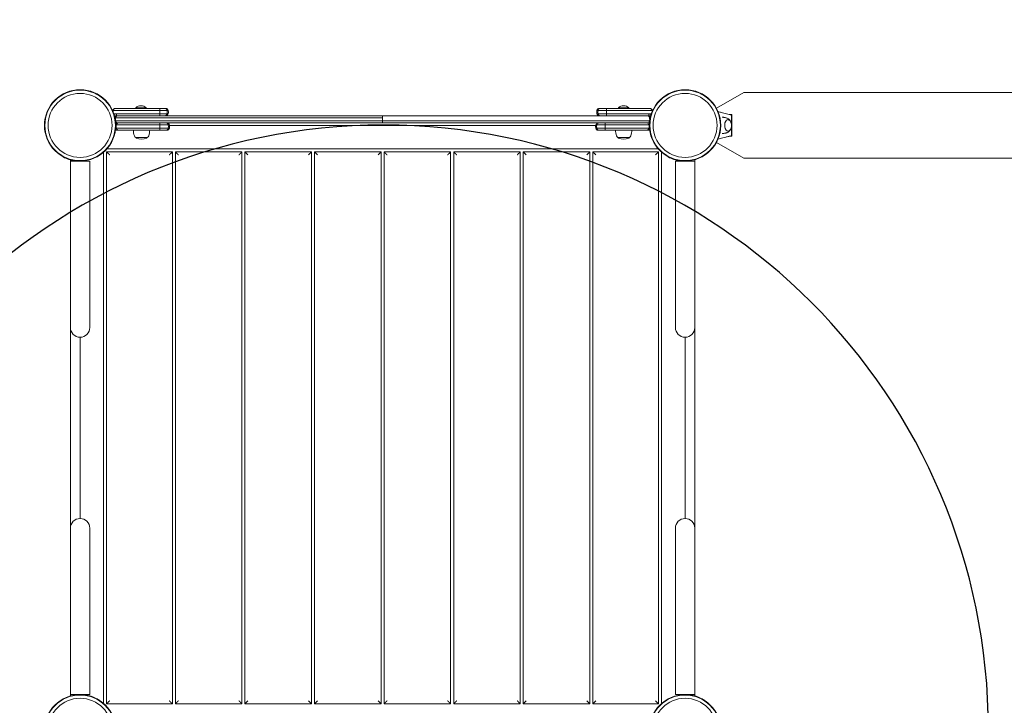
# Model space of a CAD drawing. Units: millimetres. Extents: x -4033 to 4130, y -3898 to 3751.
# Drawn here: x -2574 to -947, y 784 to 1917 of the extents above; entities that cross this region are included whole.
import ezdxf

# ---------------------------------------------------------------- set-up
doc = ezdxf.new("R2010")
doc.units = ezdxf.units.MM
doc.header["$LTSCALE"] = 0.2
doc.linetypes.add('BORDER', pattern=[44.45, 12.7, -6.35, 12.7, -6.35, 0, -6.35])
for name, color, linetype in [('HAGS-EN1176 Falling Space', 30, 'BORDER'), ('HAGS-EN1176 Free Space', 3, 'Continuous'), ('HAGS-Plan', 7, 'Continuous')]:
    doc.layers.add(name, color=color, linetype=linetype)

msp = doc.modelspace()

# ---------------------------------------------------------------- linework, layer by layer
at = {"layer": 'HAGS-EN1176 Falling Space'}
msp.add_lwpolyline([(1526.8, -3817.1), (526.8, -3817.1, -0.249943), (-768.5, -3126.4, -0.348256), (-1742.1, -3898.1), (-2204.3, -3898.1, -0.414214), (-3204.3, -2898.1), (-3204.3, -2262.8, -0.213181), (-3703.3, -1145.7), (-3703.3, -216.5, -0.167138), (-4033.2, 742.9), (-4033.2, 1742.9, -0.414214), (-2473.2, 3302.9), (706.6, 3302.9, -0.624566), (4130.4, 1631.2), (4117.2, 1176.6, -0.170305), (3611.4, -132.6, -0.103998), (3079, -688.3, -0.453424), (2914.8, -2969.1, -0.281285)], format="xyb", close=True, dxfattribs=at)
at = {"layer": 'HAGS-EN1176 Free Space'}
msp.add_lwpolyline([(-2973.2, 742.9), (-2973.2, -1897.4, 1), (-973.2, -1897.4), (-973.2, 742.9, 1)], format="xyb", close=True, dxfattribs=at)
at = {"layer": 'HAGS-Plan', "lineweight": 0}
for p, q in [((-1422.8, 1770.6), (-1377.7, 1796.6)), ((-1377.7, 1796.6), (428.4, 1796.6)), ((-2420.4, 1767.1), (-2420.4, 1767.1)), ((-2376.1, 1761.4), (-2414.7, 1761.4)), ((-2414.7, 1758.4), (-2414.7, 1761.4)), ((-2414.7, 1758.4), (-1534.6, 1758.4)), ((-2365.5, 1771.4), (-2382.5, 1771.4)), ((-2382.5, 1771.4), (-2382.5, 1770.4)), ((-2365.5, 1771.4), (-2365.5, 1770.4)), ((-2332.8, 1770.4), (-2342.9, 1770.4)), ((-2328.9, 1767.1), (-2342.7, 1767.1)), ((-2328.9, 1761.7), (-2342.7, 1761.7)), ((-1974.6, 1758.4), (-1974.6, 1746.4)), ((-1604.7, 1767.1), (-1620.4, 1767.1)), ((-1604.7, 1761.7), (-1620.4, 1761.7)), ((-1604.4, 1770.4), (-1616.4, 1770.4)), ((-1567.7, 1771.4), (-1584.7, 1771.4)), ((-1584.7, 1771.4), (-1584.7, 1770.4)), ((-1573.1, 1761.4), (-1534.6, 1761.4)), ((-1567.7, 1771.4), (-1567.7, 1770.4)), ((-1534.6, 1758.4), (-1534.6, 1761.4)), ((-1528.9, 1767.1), (-1528.9, 1767.1)), ((-1401.8, 1760.4), (-1397.6, 1760.4)), ((-1397.6, 1724.4), (-1397.6, 1760.4)), ((-2415.9, 1755.1), (-1974.6, 1755.1)), ((-2415.9, 1749.7), (-1533.4, 1749.7)), ((-2411.8, 1746.4), (-1537.4, 1746.4)), ((-2342.6, 1743.1), (-2326.9, 1743.1)), ((-2326.8, 1742.4), (-1622.5, 1742.4)), ((-1622.4, 1743.1), (-1606.7, 1743.1)), ((-1397.6, 1755.9), (-1397.7, 1755.9)), ((-1397.7, 1752.9), (-1397.7, 1731.9)), ((-1397.6, 1746.4), (-1397.7, 1746.4)), ((-1397.7, 1744.4), (-1397.6, 1744.4)), ((-2342.8, 1734.4), (-2330.8, 1734.4)), ((-2342.6, 1737.7), (-2326.9, 1737.7)), ((-1622.4, 1737.7), (-1606.7, 1737.7)), ((-1618.4, 1734.4), (-1606.4, 1734.4)), ((-1397.6, 1740.4), (-1397.7, 1740.4)), ((-1397.7, 1738.4), (-1397.6, 1738.4)), ((-1397.7, 1728.9), (-1397.6, 1728.9)), ((-2363.5, 1722.5), (-2382.5, 1722.5)), ((-1566.7, 1722.5), (-1585.7, 1722.5)), ((-1377.7, 1688.1), (-1422.8, 1714.2)), ((-1397.6, 1724.4), (-1401.8, 1724.4)), ((-2435.7, 1698), (-2435.7, 786.7)), ((-2430.7, 1698.5), (-2322.1, 1698.5)), ((-2430.7, 786.3), (-2430.7, 1698.5)), ((-1519, 1703.5), (-2430.3, 1703.5)), ((-2322.1, 1698.5), (-2322.1, 786.3)), ((-2317.1, 1698.5), (-2207.1, 1698.5)), ((-2317.1, 786.3), (-2317.1, 1698.5)), ((-2207.1, 1698.5), (-2207.1, 786.3)), ((-2202.1, 1698.5), (-2092.1, 1698.5)), ((-2202.1, 786.3), (-2202.1, 1698.5)), ((-2092.1, 1698.5), (-2092.1, 786.3)), ((-2087.1, 1698.5), (-1977.1, 1698.5)), ((-2087.1, 786.3), (-2087.1, 1698.5)), ((-1977.1, 1698.5), (-1977.1, 786.3)), ((-1972.1, 1698.5), (-1862.1, 1698.5)), ((-1972.1, 786.3), (-1972.1, 1698.5)), ((-1862.1, 1698.5), (-1862.1, 786.3)), ((-1857.1, 1698.5), (-1747.1, 1698.5)), ((-1857.1, 786.3), (-1857.1, 1698.5)), ((-1747.1, 1698.5), (-1747.1, 786.3)), ((-1742.1, 1698.5), (-1632.1, 1698.5)), ((-1742.1, 786.3), (-1742.1, 1698.5)), ((-1632.1, 1698.5), (-1632.1, 786.3)), ((-1627.1, 1698.5), (-1518.5, 1698.5)), ((-1627.1, 786.3), (-1627.1, 1698.5)), ((-1518.5, 1698.5), (-1518.5, 786.3)), ((-1513.5, 786.7), (-1513.5, 1698)), ((-2490.6, 1685.2), (-2490.6, 799.2)), ((-2490.6, 1683.2), (-2458.6, 1683.2)), ((-2458.6, 1408.2), (-2458.6, 1683.2)), ((-1490.6, 1683.2), (-1458.6, 1683.2)), ((-1490.6, 1683.2), (-1490.6, 1408.2)), ((-1458.6, 1685.6), (-1458.6, 799.6)), ((-1377.7, 1688.1), (428.4, 1688.1)), ((-2474.6, 1092.6), (-2474.6, 1392.2)), ((-1474.6, 1392.2), (-1474.6, 1092.6)), ((-2458.6, 1076.6), (-2458.6, 801.6)), ((-1490.6, 1076.6), (-1490.6, 801.6)), ((-2458.6, 801.6), (-2490.6, 801.6)), ((-1458.6, 801.6), (-1490.6, 801.6)), ((-2322.1, 786.3), (-2430.7, 786.3)), ((-2207.1, 786.3), (-2317.1, 786.3)), ((-2092.1, 786.3), (-2202.1, 786.3)), ((-1977.1, 786.3), (-2087.1, 786.3)), ((-1862.1, 786.3), (-1972.1, 786.3)), ((-1747.1, 786.3), (-1857.1, 786.3)), ((-1632.1, 786.3), (-1742.1, 786.3)), ((-1518.5, 786.3), (-1627.1, 786.3))]:
    msp.add_line(p, q, dxfattribs=at)
for centre, radius in [((-2474.6, 1742.4), 59), ((-2474.6, 1742.4), 58.3), ((-2474.6, 1742.4), 52.9), ((-1474.6, 1742.4), 59), ((-1474.6, 1742.4), 58.3), ((-1474.6, 1742.4), 52.9), ((-2474.6, 742.4), 59), ((-2474.6, 742.4), 58.3), ((-1474.6, 742.4), 59), ((-1474.6, 742.4), 58.3), ((-2474.6, 742.4), 52.9), ((-1474.6, 742.4), 52.9)]:
    msp.add_circle(centre, radius, dxfattribs=at)
for centre, radius, start, end in [((-2374, 1762.8), 12.1, 45.2397, 134.7603), ((-1576.2, 1762.8), 12.1, 45.2397, 134.7603), ((-2414.7, 1755.4), 6, 90, 127.9442), ((-2414.7, 1755.4), 3, 90, 154.8254), ((-2332.8, 1766.4), 4, 10.4757, 90), ((-2332.8, 1762.4), 4, 270, 349.5243), ((-2343.6, 1764.4), 15, 349.5243, 10.4757), ((-1605.6, 1764.4), 15, 169.5243, 190.4757), ((-1616.4, 1766.4), 4, 90, 169.5243), ((-1616.4, 1762.4), 4, 190.4757, 270), ((-1534.6, 1755.4), 6, 52.0558, 90), ((-1534.6, 1755.4), 3, 25.1746, 90), ((-2414.4, 1742.4), 4, 90, 109.0359), ((-2330.8, 1742.4), 4, 10.4757, 90), ((-2341.6, 1740.4), 15, 349.5243, 10.4757), ((-1607.6, 1740.4), 15, 169.5243, 190.4757), ((-1618.4, 1742.4), 4, 90, 169.5243), ((-1538.3, 1742.4), 4, 10.4757, 90), ((-1534.8, 1742.4), 4, 70.9641, 90), ((-1395.9, 1737.4), 20, 94.9521, 95.1348), ((-2414.4, 1738.4), 4, 245.1832, 270), ((-2410.9, 1738.4), 4, 190.4757, 270), ((-2359.5, 1734.6), 27, 180.4202, 200), ((-2379.7, 1727.2), 5.5, 200, 239.4377), ((-2366.3, 1727.2), 5.5, 300.5623, 340), ((-2386.5, 1734.6), 27, 340, 359.5798), ((-2330.8, 1738.4), 4, 270, 349.5243), ((-1618.4, 1738.4), 4, 190.4757, 270), ((-1562.7, 1734.6), 27, 180.4202, 200), ((-1582.9, 1727.2), 5.5, 200, 239.4377), ((-1569.5, 1727.2), 5.5, 300.5623, 340), ((-1589.7, 1734.6), 27, 340, 359.5798), ((-1538.3, 1738.4), 4, 270, 349.5243), ((-1534.8, 1738.4), 4, 270, 294.8168), ((-1395.9, 1746.4), 20, 264.8652, 265.0479), ((-2380.5, 1723.3), 2, 202.9546, 244.3085), ((-2373, 1738.9), 19.3, 244.3085, 295.6915), ((-2365.5, 1723.3), 2, 295.6915, 337.0454), ((-1583.7, 1723.3), 2, 202.9546, 244.3085), ((-1576.2, 1738.9), 19.3, 244.3085, 295.6915), ((-1568.7, 1723.3), 2, 295.6915, 337.0454), ((-2471, 1678.2), 8.22, 142.5035, 142.6477), ((-2471, 1678.2), 5.22, 95.1327, 107.1977), ((-1471, 1678.2), 8.22, 142.5035, 142.6477), ((-1471, 1678.2), 5.22, 95.1327, 107.1977), ((-2474.6, 1408.2), 16, 180, 360), ((-1474.6, 1408.2), 16, 180, 360), ((-2474.6, 1076.6), 16, 0, 180), ((-1474.6, 1076.6), 16, 0, 180), ((-2478.3, 806.5), 5.22, 275.1327, 287.1977), ((-2478.3, 806.5), 8.22, 322.5035, 322.6477), ((-1478.3, 806.5), 5.22, 275.1327, 287.1977), ((-1478.3, 806.5), 8.22, 322.5035, 322.6477)]:
    msp.add_arc(centre, radius, start, end, dxfattribs=at)
at = {"layer": 'HAGS-Plan', "lineweight": 0, "extrusion": (0, 0, -1)}
for centre, major_axis, ratio, start_param, end_param in [((-2412.4, 1765), (-1, -11), 0.737103, -4.69396, -4.589235), ((-2419.9, 1767), (-0.492, 0.091), 0.178619, 0.000016, 1.536674), ((-2419.9, 1767), (-0.492, 0.091), 0.178617, 0, 1.536683), ((-1603.8, 1764.4), (0, 15), 0.99993, -1.753631, -1.387961), ((-1614.6, 1766.4), (0, 4), 0.99993, -1.387961, 0), ((-1614.6, 1762.4), (0, -4), 0.99993, 0, 1.387961), ((-1604.4, 1766.4), (0, 4), 0.058947, -1.387961, 0), ((-1603.8, 1764.4), (0, 15), 0.058947, -1.753631, -1.387961), ((-1604.4, 1762.4), (0, -4), 0.058947, 0, 1.387961), ((-1534.8, 1754.4), (-3.46, 2), 1, 1.047305, 1.453647), ((-1543.6, 1764.4), (-0.3, 15), 0.997722, 1.409772, 1.487295), ((-2342.8, 1742.4), (0, 4), 0.058947, 0, 1.387961), ((-2343.5, 1740.4), (0, -15), 0.058947, -1.753631, -1.387961), ((-2332.6, 1742.4), (0, 4), 0.99993, 0, 1.387961), ((-2343.5, 1740.4), (0, -15), 0.99993, -1.753631, -1.387961), ((-1537.4, 1750.4), (-4.1, 0), 0.975404, -2.958758, -1.570796), ((-1534.8, 1750.4), (-2.84, 2.82), 1, -2.69375, -2.353435), ((-1549.1, 1740.4), (-14.2, 4.9), 1, 2.626367, 2.992038), ((-2342.8, 1738.4), (0, -4), 0.058947, -1.387961, 0), ((-2332.6, 1738.4), (0, -4), 0.99993, -1.387961, 0)]:
    msp.add_ellipse(centre, major_axis=major_axis, ratio=ratio, start_param=start_param, end_param=end_param, dxfattribs=at)
at = {"layer": 'HAGS-Plan', "lineweight": 0}
for centre, major_axis, ratio, start_param, end_param in [((-2405.6, 1764.4), (0, 15), 0.96675, 1.387972, 1.532436), ((-2414.4, 1754.4), (-3.3, -2.26), 1, -2.171195, -1.764853), ((-2411.8, 1754.4), (-4.1, 0), 0.975404, -1.570796, -0.182835), ((-2342.9, 1766.4), (0, 4), 0.060403, -1.387961, 0), ((-2342.9, 1762.4), (0, -4), 0.060403, 0, 1.387961), ((-2343.6, 1764.4), (0, 15), 0.060403, -1.753631, -1.387961), ((-2334.7, 1766.4), (0, 4), 0.999929, -1.387961, 0), ((-2334.7, 1762.4), (0, -4), 0.999929, 0, 1.387961), ((-2345.5, 1764.4), (0, 15), 0.999929, -1.753631, -1.387961), ((-1529.4, 1767), (0.492, 0.091), 0.17862, 0, 1.536681), ((-1536.8, 1765), (1, -11), 0.737103, -4.69396, -4.589235), ((-2400.7, 1752.4), (-15.4, 0), 0.975404, -0.182835, 0), ((-2400.7, 1752.4), (-15.4, 0), 0.975404, 0, 0.182835), ((-2411.8, 1750.4), (-4.1, 0), 0.975404, 0.182835, 1.570796), ((-2414.4, 1750.4), (-2.83, -2.82), 1, 0.446377, 0.786691), ((-2400.1, 1740.4), (0, 15), 1, 1.387961, 1.753631), ((-2410.9, 1742.4), (4, 0), 1, 1.570796, 2.958758), ((-1605.8, 1740.4), (0, -15), 0.99993, -1.753631, -1.387961), ((-1616.6, 1742.4), (0, 4), 0.99993, 0, 1.387961), ((-1606.4, 1742.4), (0, 4), 0.058947, 0, 1.387961), ((-1605.8, 1740.4), (0, -15), 0.058947, -1.753631, -1.387961), ((-1403.6, 1742.4), (0, 9.5), 0.590209, -0.270988, 3.909622), ((-1403.6, 1742.4), (0, 9.5), 0.590209, -0.768029, -0.270988), ((-1616.6, 1738.4), (0, -4), 0.99993, -1.387961, 0), ((-1606.4, 1738.4), (0, -4), 0.058947, -1.387961, 0)]:
    msp.add_ellipse(centre, major_axis=major_axis, ratio=ratio, start_param=start_param, end_param=end_param, dxfattribs=at)
for points, knots in [([(-2420.4, 1767.1), (-2420.3, 1767.4), (-2420.2, 1767.6), (-2420.1, 1767.9), (-2420.1, 1767.9), (-2420.1, 1767.9), (-2420.1, 1767.9), (-2420, 1768.1), (-2419.9, 1768.4), (-2419.8, 1768.6), (-2419.8, 1768.6), (-2419.8, 1768.6), (-2419.8, 1768.6), (-2419.6, 1768.8), (-2419.5, 1769), (-2419.3, 1769.2), (-2419.2, 1769.3), (-2419, 1769.5), (-2418.8, 1769.6), (-2418.8, 1769.6), (-2418.8, 1769.6), (-2418.8, 1769.6), (-2418.6, 1769.7), (-2418.5, 1769.8), (-2418.3, 1769.9), (-2418.3, 1769.9), (-2418.3, 1769.9), (-2418.2, 1769.9), (-2418.1, 1770), (-2417.9, 1770.1), (-2417.7, 1770.2), (-2417.7, 1770.2), (-2417.7, 1770.2), (-2417.7, 1770.2), (-2417.3, 1770.3), (-2416.8, 1770.4), (-2416.4, 1770.4)], [0.000000001, 0.000000001, 0.000000001, 0.000000001, 0.000830817, 0.000830817, 0.000830817, 0.00085467, 0.00085467, 0.00085467, 0.001661634, 0.001661634, 0.001661634, 0.001703352, 0.001703352, 0.001703352, 0.002541437, 0.002541437, 0.002541437, 0.003323267, 0.003323267, 0.003323267, 0.003371697, 0.003371697, 0.003371697, 0.004154084, 0.004154084, 0.004154084, 0.004195871, 0.004195871, 0.004195871, 0.004984901, 0.004984901, 0.004984901, 0.005015212, 0.005015212, 0.005015212, 0.006646534, 0.006646534, 0.006646534, 0.006646534]), ([(-2418.6, 1769.7), (-2418.7, 1769.7), (-2418.8, 1769.6), (-2419, 1769.5), (-2419.2, 1769.3), (-2419.5, 1769), (-2419.7, 1768.8), (-2419.9, 1768.3), (-2420.1, 1768.1), (-2420.2, 1767.8), (-2420.2, 1767.6), (-2420.3, 1767.4), (-2420.3, 1767.4), (-2420.3, 1767.2), (-2420.4, 1767.2), (-2420.4, 1767.1)], [0.002951869, 0.002951869, 0.002951869, 0.002951869, 0.003268802, 0.003268802, 0.004089167, 0.004089167, 0.004909532, 0.004909532, 0.005729896, 0.005729896, 0.006140079, 0.006140079, 0.00634517, 0.00634517, 0.006550261, 0.006550261, 0.006550261, 0.006550261]), ([(-2416.4, 1770.4), (-2416.5, 1770.4), (-2416.6, 1770.4), (-2416.7, 1770.4), (-2416.8, 1770.4), (-2416.9, 1770.3), (-2417, 1770.3), (-2417.2, 1770.3), (-2417.3, 1770.3), (-2417.5, 1770.2), (-2417.5, 1770.2), (-2417.5, 1770.2), (-2417.5, 1770.2), (-2417.7, 1770.1), (-2417.9, 1770), (-2418, 1769.9), (-2418, 1769.9), (-2418, 1769.9), (-2418, 1769.9), (-2418.2, 1769.8), (-2418.4, 1769.7), (-2418.5, 1769.6), (-2418.5, 1769.6), (-2418.5, 1769.6), (-2418.5, 1769.6), (-2418.7, 1769.5), (-2418.8, 1769.3), (-2419, 1769.2), (-2419, 1769.1), (-2419, 1769.1), (-2419, 1769.1), (-2419.1, 1769), (-2419.2, 1768.8), (-2419.4, 1768.6), (-2419.4, 1768.6), (-2419.4, 1768.6), (-2419.4, 1768.6), (-2419.5, 1768.4), (-2419.6, 1768.1), (-2419.7, 1767.9), (-2419.7, 1767.9), (-2419.7, 1767.9), (-2419.7, 1767.9), (-2419.7, 1767.8), (-2419.8, 1767.6), (-2419.8, 1767.5), (-2419.8, 1767.4), (-2419.8, 1767.4), (-2419.8, 1767.3), (-2419.9, 1767.2), (-2419.9, 1767.2), (-2419.9, 1767.1)], [-0.000012656, -0.000012656, -0.000012656, -0.000012656, 0.000397019, 0.000397019, 0.000397019, 0.000806695, 0.000806695, 0.000806695, 0.00160907, 0.00160907, 0.00160907, 0.001626046, 0.001626046, 0.001626046, 0.00241697, 0.00241697, 0.00241697, 0.002445397, 0.002445397, 0.002445397, 0.003223214, 0.003223214, 0.003223214, 0.003264748, 0.003264748, 0.003264748, 0.004039459, 0.004039459, 0.004039459, 0.004084099, 0.004084099, 0.004084099, 0.004864975, 0.004864975, 0.004864975, 0.00490345, 0.00490345, 0.00490345, 0.005700622, 0.005700622, 0.005700622, 0.005722801, 0.005722801, 0.005722801, 0.006132477, 0.006132477, 0.006132477, 0.006337314, 0.006337314, 0.006337314, 0.006542152, 0.006542152, 0.006542152, 0.006542152]), ([(-2419.9, 1767.1), (-2405.6, 1767.1), (-2380, 1767.1), (-2354.1, 1767.1), (-2342.7, 1767.1)], [0.0063404, 0.0063404, 0.0063404, 0.0063404, 0.561048, 1, 1, 1, 1]), ([(-2418.9, 1761.7), (-2404.9, 1761.7), (-2379.7, 1761.7), (-2354.1, 1761.7), (-2342.7, 1761.7)], [0.0195398, 0.0195398, 0.0195398, 0.0195398, 0.561048, 1, 1, 1, 1]), ([(-2416.4, 1770.4), (-2413.5, 1770.4), (-2410.5, 1770.4), (-2407.5, 1770.4), (-2407.4, 1770.4), (-2407.4, 1770.4), (-2407.3, 1770.4), (-2404.4, 1770.4), (-2401.4, 1770.4), (-2398.3, 1770.4), (-2398.3, 1770.4), (-2398.2, 1770.4), (-2398.2, 1770.4), (-2395.2, 1770.4), (-2392.2, 1770.4), (-2389.1, 1770.4), (-2389.1, 1770.4), (-2389.1, 1770.4), (-2389.1, 1770.4), (-2386.2, 1770.4), (-2383.1, 1770.4), (-2380.1, 1770.4), (-2380, 1770.4), (-2380, 1770.4), (-2379.9, 1770.4), (-2378.6, 1770.4), (-2377.3, 1770.4), (-2375.9, 1770.4), (-2375.7, 1770.4), (-2375.6, 1770.4), (-2375.4, 1770.4), (-2375.4, 1770.4), (-2375.4, 1770.4), (-2375.3, 1770.4), (-2373.8, 1770.4), (-2372.3, 1770.4), (-2370.9, 1770.4), (-2370.8, 1770.4), (-2370.8, 1770.4), (-2370.7, 1770.4), (-2367.6, 1770.4), (-2364.5, 1770.4), (-2361.5, 1770.4), (-2361.5, 1770.4), (-2361.5, 1770.4), (-2361.5, 1770.4), (-2355.1, 1770.4), (-2348.9, 1770.4), (-2342.9, 1770.4)], [0, 0, 0, 0, 0.123047, 0.123047, 0.123047, 0.125, 0.125, 0.125, 0.248047, 0.248047, 0.248047, 0.25, 0.25, 0.25, 0.374023, 0.374023, 0.374023, 0.375, 0.375, 0.375, 0.498047, 0.498047, 0.498047, 0.5, 0.5, 0.5, 0.554687, 0.554687, 0.554687, 0.561063, 0.561063, 0.561063, 0.5625, 0.5625, 0.5625, 0.623047, 0.623047, 0.623047, 0.625, 0.625, 0.625, 0.749023, 0.749023, 0.749023, 0.75, 0.75, 0.75, 1, 1, 1, 1]), ([(-1604.7, 1767.1), (-1590.4, 1767.1), (-1564.3, 1767.1), (-1540.2, 1767.1), (-1529.4, 1767.1)], [0, 0, 0, 0, 0.5539099, 0.9933667, 0.9933667, 0.9933667, 0.9933667]), ([(-1604.7, 1761.7), (-1590.4, 1761.7), (-1575.8, 1761.7), (-1561.9, 1761.7), (-1551.2, 1761.7), (-1540.9, 1761.7), (-1530.4, 1761.7)], [0, 0, 0, 0, 0.5539099, 0.5539099, 0.5539099, 0.9795481, 0.9795481, 0.9795481, 0.9795481]), ([(-1604.4, 1770.4), (-1601.5, 1770.4), (-1598.4, 1770.4), (-1595.3, 1770.4), (-1595.2, 1770.4), (-1595.2, 1770.4), (-1595.1, 1770.4), (-1592.1, 1770.4), (-1589, 1770.4), (-1585.9, 1770.4), (-1585.8, 1770.4), (-1585.8, 1770.4), (-1585.8, 1770.4), (-1582.7, 1770.4), (-1579.7, 1770.4), (-1576.6, 1770.4), (-1576.5, 1770.4), (-1576.5, 1770.4), (-1576.4, 1770.4), (-1573.5, 1770.4), (-1570.5, 1770.4), (-1567.4, 1770.4), (-1567.4, 1770.4), (-1567.3, 1770.4), (-1567.3, 1770.4), (-1566, 1770.4), (-1564.7, 1770.4), (-1563.4, 1770.4), (-1563, 1770.4), (-1562.7, 1770.4), (-1562.3, 1770.4), (-1562.1, 1770.4), (-1561.9, 1770.4), (-1561.7, 1770.4), (-1560.2, 1770.4), (-1558.7, 1770.4), (-1557.2, 1770.4), (-1557.2, 1770.4), (-1557.1, 1770.4), (-1557.1, 1770.4), (-1554.6, 1770.4), (-1552.2, 1770.4), (-1549.9, 1770.4), (-1549.9, 1770.4), (-1549.8, 1770.4), (-1549.8, 1770.4), (-1547, 1770.4), (-1544.2, 1770.4), (-1541.5, 1770.4), (-1541.4, 1770.4), (-1541.4, 1770.4), (-1541.3, 1770.4), (-1538.5, 1770.4), (-1535.6, 1770.4), (-1532.8, 1770.4)], [0, 0, 0, 0, 0.123047, 0.123047, 0.123047, 0.125, 0.125, 0.125, 0.248047, 0.248047, 0.248047, 0.25, 0.25, 0.25, 0.373047, 0.373047, 0.373047, 0.375, 0.375, 0.375, 0.498047, 0.498047, 0.498047, 0.5, 0.5, 0.5, 0.553987, 0.553987, 0.553987, 0.570313, 0.570313, 0.570313, 0.578125, 0.578125, 0.578125, 0.642578, 0.642578, 0.642578, 0.644531, 0.644531, 0.644531, 0.749023, 0.749023, 0.749023, 0.75, 0.75, 0.75, 0.873047, 0.873047, 0.873047, 0.875, 0.875, 0.875, 1, 1, 1, 1]), ([(-1532.8, 1770.4), (-1532.7, 1770.4), (-1532.6, 1770.4), (-1532.4, 1770.4), (-1532.3, 1770.3), (-1532, 1770.3), (-1531.8, 1770.2), (-1531.4, 1770.1), (-1531.2, 1770), (-1530.8, 1769.8), (-1530.6, 1769.7), (-1530.2, 1769.5), (-1530.1, 1769.3), (-1529.7, 1769), (-1529.6, 1768.8), (-1529.3, 1768.3), (-1529.2, 1768.1), (-1529, 1767.8), (-1529, 1767.6), (-1528.9, 1767.4), (-1528.9, 1767.4), (-1528.9, 1767.2), (-1528.9, 1767.2), (-1528.9, 1767.1)], [-0.000012656, -0.000012656, -0.000012656, -0.000012656, 0.000397526, 0.000397526, 0.000807709, 0.000807709, 0.001628073, 0.001628073, 0.002448438, 0.002448438, 0.003268802, 0.003268802, 0.004089167, 0.004089167, 0.004909532, 0.004909532, 0.005729896, 0.005729896, 0.006140079, 0.006140079, 0.00634517, 0.00634517, 0.006550261, 0.006550261, 0.006550261, 0.006550261]), ([(-1529.4, 1767.1), (-1529.4, 1767.2), (-1529.4, 1767.2), (-1529.4, 1767.3), (-1529.4, 1767.4), (-1529.4, 1767.4), (-1529.4, 1767.5), (-1529.5, 1767.6), (-1529.5, 1767.8), (-1529.6, 1767.9), (-1529.6, 1767.9), (-1529.6, 1767.9), (-1529.6, 1767.9), (-1529.7, 1768.1), (-1529.8, 1768.4), (-1529.9, 1768.6), (-1529.9, 1768.6), (-1529.9, 1768.6), (-1529.9, 1768.6), (-1530, 1768.8), (-1530.1, 1769), (-1530.3, 1769.1), (-1530.3, 1769.1), (-1530.3, 1769.2), (-1530.3, 1769.2), (-1530.4, 1769.3), (-1530.6, 1769.5), (-1530.7, 1769.6), (-1530.7, 1769.6), (-1530.7, 1769.6), (-1530.7, 1769.6), (-1531.1, 1769.9), (-1531.4, 1770.1), (-1531.7, 1770.2), (-1531.7, 1770.2), (-1531.7, 1770.2), (-1531.8, 1770.2), (-1531.9, 1770.3), (-1532.1, 1770.3), (-1532.3, 1770.3), (-1532.4, 1770.3), (-1532.4, 1770.4), (-1532.5, 1770.4), (-1532.6, 1770.4), (-1532.7, 1770.4), (-1532.8, 1770.4)], [-0.00000006, -0.00000006, -0.00000006, -0.00000006, 0.000205756, 0.000205756, 0.000205756, 0.000411572, 0.000411572, 0.000411572, 0.000823203, 0.000823203, 0.000823203, 0.000852068, 0.000852068, 0.000852068, 0.001646466, 0.001646466, 0.001646466, 0.001693785, 0.001693785, 0.001693785, 0.002469729, 0.002469729, 0.002469729, 0.002524969, 0.002524969, 0.002524969, 0.003292993, 0.003292993, 0.003292993, 0.003348194, 0.003348194, 0.003348194, 0.004939519, 0.004939519, 0.004939519, 0.004976237, 0.004976237, 0.004976237, 0.005762782, 0.005762782, 0.005762782, 0.006174414, 0.006174414, 0.006174414, 0.006586045, 0.006586045, 0.006586045, 0.006586045]), ([(-1531.6, 1770.2), (-1531.6, 1770.2), (-1531.6, 1770.2), (-1531.4, 1770.1), (-1531.2, 1770), (-1530.8, 1769.8), (-1530.6, 1769.7), (-1530.4, 1769.6)], [0.001587505, 0.001587505, 0.001587505, 0.001587505, 0.001628073, 0.001628073, 0.002448438, 0.002448438, 0.003239988, 0.003239988, 0.003239988, 0.003239988]), ([(-1530.1, 1769.4), (-1530.1, 1769.3), (-1530, 1769.2), (-1529.7, 1769), (-1529.6, 1768.8), (-1529.4, 1768.5), (-1529.3, 1768.4), (-1529.3, 1768.3)], [0.003704089, 0.003704089, 0.003704089, 0.003704089, 0.004089167, 0.004089167, 0.004909532, 0.004909532, 0.005283442, 0.005283442, 0.005283442, 0.005283442]), ([(-1529.1, 1765), (-1529.1, 1765.2), (-1529.2, 1765.5), (-1529.2, 1766.2), (-1529.3, 1766.7), (-1529.4, 1767.1)], [0.003338774, 0.003338774, 0.003338774, 0.003338774, 0.004143385, 0.004143385, 0.005524527, 0.005524527, 0.005524527, 0.005524527]), ([(-1420.2, 1765.2), (-1418.3, 1764.7), (-1416.5, 1764.2), (-1411.8, 1762.9), (-1409, 1762.1), (-1404.8, 1761.1), (-1403.4, 1760.7), (-1401.3, 1760.3), (-1400.6, 1760.1), (-1399.2, 1759.9), (-1398.5, 1759.9), (-1397.7, 1759.9)], [3.060425, 3.060425, 3.060425, 3.060425, 10.000007, 10.000007, 20.406249, 20.406249, 25.614295, 25.614295, 28.225841, 28.225841, 30.859684, 30.859684, 30.859684, 30.859684]), ([(-1397.7, 1759.9), (-1397.7, 1759.9), (-1397.7, 1759.8), (-1397.7, 1759.7), (-1397.7, 1759.7), (-1397.7, 1759.4), (-1397.7, 1759.2), (-1397.7, 1758.6), (-1397.7, 1758.3), (-1397.7, 1757.4), (-1397.7, 1757), (-1397.7, 1755.6), (-1397.7, 1755), (-1397.7, 1753.8), (-1397.7, 1753.3), (-1397.7, 1752.9)], [0, 0, 0, 0, 0.076959, 0.076959, 0.1395146, 0.1395146, 0.2425588, 0.2425588, 0.3154534, 0.3154534, 0.3917977, 0.3917977, 0.4559643, 0.4559643, 0.5046419, 0.5046419, 0.5046419, 0.5046419]), ([(-2415.9, 1755.1), (-2416.2, 1755.1), (-2416.6, 1755.1), (-2417, 1755.1), (-2417, 1755.1)], [0.6084326, 0.6084326, 0.6084326, 0.6084326, 0.78, 0.8049546, 0.8049546, 0.8049546, 0.8049546]), ([(-2414.9, 1743.1), (-2414.9, 1743.1), (-2415, 1743.1), (-2415.3, 1743.1), (-2415.5, 1743.1), (-2415.6, 1743.1)], [0, 0, 0, 0, 0.1782179, 0.3627386, 0.4452568, 0.4452568, 0.4452568, 0.4452568]), ([(-2342.6, 1743.1), (-2356.2, 1743.1), (-2380.6, 1743.1), (-2404.4, 1743.1), (-2414.9, 1743.1)], [0, 0, 0, 0, 0.560711, 1, 1, 1, 1]), ([(-2411.8, 1746.4), (-2411.9, 1746.4), (-2412.3, 1746.4), (-2413.2, 1746.4), (-2413.8, 1746.4), (-2414.4, 1746.4)], [0.4986822, 0.4986822, 0.4986822, 0.4986822, 0.5524294, 0.7776119, 1, 1, 1, 1]), ([(-1534.4, 1743.1), (-1547.9, 1743.1), (-1571.9, 1743.1), (-1596.1, 1743.1), (-1606.7, 1743.1)], [0, 0, 0, 0, 0.559874, 1, 1, 1, 1]), ([(-1534.8, 1746.4), (-1535.3, 1746.4), (-1535.8, 1746.4), (-1536.8, 1746.4), (-1537.2, 1746.4), (-1537.4, 1746.4)], [0, 0, 0, 0, 0.1874216, 0.3767593, 0.534398, 0.534398, 0.534398, 0.534398]), ([(-1533.6, 1743.1), (-1533.6, 1743.1), (-1533.9, 1743.1), (-1534.2, 1743.1), (-1534.4, 1743.1), (-1534.4, 1743.1)], [0.5646445, 0.5646445, 0.5646445, 0.5646445, 0.567213, 0.7876883, 1, 1, 1, 1]), ([(-1532.2, 1755.1), (-1532.6, 1755.1), (-1533, 1755.1), (-1533.3, 1755.1), (-1533.4, 1755.1)], [0.2008728, 0.2008728, 0.2008728, 0.2008728, 0.3733333, 0.3994848, 0.3994848, 0.3994848, 0.3994848]), ([(-1533.2, 1749.7), (-1533.2, 1749.7), (-1533.3, 1749.7), (-1533.3, 1749.7), (-1533.4, 1749.7)], [0.36046145, 0.36046145, 0.36046145, 0.36046145, 0.37333333, 0.39948476, 0.39948476, 0.39948476, 0.39948476]), ([(-1413.3, 1755.9), (-1412.6, 1755.9), (-1412, 1755.8), (-1410.7, 1755.7), (-1410, 1755.6), (-1408.7, 1755.4), (-1408.1, 1755.2), (-1406.9, 1754.9), (-1406.3, 1754.7), (-1405.1, 1754.3), (-1404.6, 1754.1), (-1404.1, 1753.8)], [3.1444602, 3.1444602, 3.1444602, 3.1444602, 3.195464, 3.195464, 3.2493353, 3.2493353, 3.3032066, 3.3032066, 3.357078, 3.357078, 3.4109493, 3.4109493, 3.4109493, 3.4109493]), ([(-1404.1, 1753.8), (-1403.2, 1753.4), (-1402.5, 1752.9), (-1401, 1751.5), (-1400.4, 1750.7), (-1399.5, 1749.1), (-1399.1, 1748.4), (-1398.9, 1747.6)], [3.4109493, 3.4109493, 3.4109493, 3.4109493, 3.6427267, 3.6427267, 3.9359264, 3.9359264, 4.1753302, 4.1753302, 4.1753302, 4.1753302]), ([(-1403.9, 1751.9), (-1403.4, 1751.8), (-1402.9, 1751.7), (-1401.8, 1751.3), (-1401.3, 1750.9), (-1400.2, 1749.9), (-1399.7, 1749.2), (-1398.8, 1747.7), (-1398.5, 1746.8), (-1398, 1744.8), (-1397.9, 1743.8), (-1397.8, 1741.8), (-1397.9, 1740.8), (-1398.3, 1738.8), (-1398.5, 1737.8), (-1399.3, 1736.1), (-1399.8, 1735.3), (-1401, 1734), (-1401.7, 1733.5), (-1402.9, 1733), (-1403.4, 1732.9), (-1403.9, 1732.9)], [3.185259, 3.185259, 3.185259, 3.185259, 3.380504, 3.380504, 3.642244, 3.642244, 3.958692, 3.958692, 4.311428, 4.311428, 4.664907, 4.664907, 5.015191, 5.015191, 5.367422, 5.367422, 5.722389, 5.722389, 6.049831, 6.049831, 6.239519, 6.239519, 6.239519, 6.239519]), ([(-2414.9, 1737.7), (-2414.9, 1737.7), (-2415, 1737.7), (-2415.3, 1737.7), (-2415.6, 1737.7), (-2415.8, 1737.7)], [0, 0, 0, 0, 0.1782179, 0.3627386, 0.4985115, 0.4985115, 0.4985115, 0.4985115]), ([(-2342.6, 1737.7), (-2356.2, 1737.7), (-2380.6, 1737.7), (-2404.4, 1737.7), (-2414.9, 1737.7)], [0, 0, 0, 0, 0.560711, 1, 1, 1, 1]), ([(-2410.9, 1734.4), (-2410.9, 1734.4), (-2411, 1734.4), (-2411, 1734.4), (-2411, 1734.4), (-2411, 1734.4), (-2411, 1734.4), (-2411, 1734.4), (-2411, 1734.4), (-2411.1, 1734.4), (-2411.1, 1734.4), (-2411.1, 1734.4), (-2411.1, 1734.4), (-2411.1, 1734.4), (-2411.1, 1734.4), (-2411.1, 1734.4), (-2411.1, 1734.4), (-2411.1, 1734.4), (-2411.2, 1734.4), (-2411.2, 1734.4), (-2411.2, 1734.4), (-2411.2, 1734.4), (-2411.2, 1734.4), (-2411.3, 1734.4), (-2411.4, 1734.4), (-2411.4, 1734.4), (-2411.4, 1734.4), (-2411.4, 1734.4), (-2411.4, 1734.4), (-2411.4, 1734.4), (-2411.5, 1734.4), (-2411.5, 1734.4), (-2411.6, 1734.4), (-2411.6, 1734.4), (-2411.6, 1734.4), (-2411.6, 1734.4), (-2411.6, 1734.4), (-2411.7, 1734.4), (-2411.7, 1734.4), (-2411.8, 1734.4), (-2411.8, 1734.4), (-2411.8, 1734.4), (-2411.8, 1734.4), (-2411.9, 1734.4), (-2411.9, 1734.4), (-2412, 1734.4), (-2412, 1734.4), (-2412, 1734.4), (-2412, 1734.4), (-2412, 1734.4), (-2412, 1734.4), (-2412.1, 1734.4), (-2412.1, 1734.4), (-2412.1, 1734.4), (-2412.1, 1734.4), (-2412.1, 1734.4), (-2412.2, 1734.4), (-2412.2, 1734.4), (-2412.2, 1734.4), (-2412.2, 1734.4), (-2412.2, 1734.4), (-2412.3, 1734.4), (-2412.3, 1734.4), (-2412.4, 1734.4), (-2412.4, 1734.4), (-2412.4, 1734.4), (-2412.4, 1734.4), (-2412.4, 1734.4), (-2412.5, 1734.4), (-2412.5, 1734.4), (-2412.5, 1734.4), (-2412.5, 1734.4), (-2412.5, 1734.4), (-2412.6, 1734.4), (-2412.6, 1734.4), (-2412.7, 1734.4), (-2412.7, 1734.4), (-2412.7, 1734.4), (-2412.8, 1734.4), (-2412.8, 1734.4), (-2412.8, 1734.4), (-2412.8, 1734.4), (-2412.8, 1734.4), (-2412.8, 1734.4), (-2412.8, 1734.4), (-2412.8, 1734.4), (-2412.8, 1734.4), (-2412.8, 1734.4), (-2412.9, 1734.4), (-2412.9, 1734.4), (-2413, 1734.4), (-2413, 1734.4), (-2413, 1734.4), (-2413, 1734.4), (-2413, 1734.4), (-2413.1, 1734.4), (-2413.1, 1734.4), (-2413.1, 1734.4), (-2413.1, 1734.4), (-2413.1, 1734.4), (-2413.2, 1734.4), (-2413.2, 1734.4), (-2413.2, 1734.4), (-2413.2, 1734.4), (-2413.2, 1734.4), (-2413.2, 1734.4), (-2413.2, 1734.4), (-2413.3, 1734.4), (-2413.3, 1734.4), (-2413.3, 1734.4), (-2413.3, 1734.4), (-2413.3, 1734.4), (-2413.3, 1734.4), (-2413.4, 1734.4), (-2413.4, 1734.4), (-2413.4, 1734.4), (-2413.4, 1734.4), (-2413.4, 1734.4), (-2413.5, 1734.4), (-2413.5, 1734.4), (-2413.6, 1734.4), (-2413.6, 1734.4), (-2413.6, 1734.4), (-2413.6, 1734.4), (-2413.6, 1734.4), (-2413.7, 1734.4), (-2413.7, 1734.4), (-2413.8, 1734.4), (-2413.8, 1734.4), (-2413.8, 1734.4), (-2413.8, 1734.4), (-2413.9, 1734.4), (-2413.9, 1734.4), (-2413.9, 1734.4), (-2413.9, 1734.4), (-2414, 1734.4), (-2414, 1734.4), (-2414.1, 1734.4), (-2414.1, 1734.4), (-2414.1, 1734.4), (-2414.2, 1734.4), (-2414.2, 1734.4), (-2414.3, 1734.4), (-2414.3, 1734.4), (-2414.4, 1734.4)], [0, 0, 0, 0, 0.09375, 0.09375, 0.09375, 0.125, 0.125, 0.125, 0.171875, 0.171875, 0.171875, 0.178215, 0.178215, 0.178215, 0.1875, 0.1875, 0.1875, 0.242187, 0.242187, 0.242187, 0.25, 0.25, 0.25, 0.359375, 0.359375, 0.359375, 0.363134, 0.363134, 0.363134, 0.375, 0.375, 0.375, 0.433594, 0.433594, 0.433594, 0.4375, 0.4375, 0.4375, 0.492187, 0.492187, 0.492187, 0.5, 0.5, 0.5, 0.53125, 0.53125, 0.53125, 0.552424, 0.552424, 0.552424, 0.554687, 0.554687, 0.554687, 0.5625, 0.5625, 0.5625, 0.589844, 0.589844, 0.589844, 0.59375, 0.59375, 0.59375, 0.623047, 0.623047, 0.623047, 0.625, 0.625, 0.625, 0.655273, 0.655273, 0.655273, 0.65625, 0.65625, 0.65625, 0.6875, 0.6875, 0.6875, 0.703125, 0.703125, 0.703125, 0.712176, 0.712176, 0.712176, 0.718114, 0.718114, 0.718114, 0.71875, 0.71875, 0.71875, 0.748047, 0.748047, 0.748047, 0.75, 0.75, 0.75, 0.777344, 0.777344, 0.777344, 0.78125, 0.78125, 0.78125, 0.794922, 0.794922, 0.794922, 0.796875, 0.796875, 0.796875, 0.810547, 0.810547, 0.810547, 0.8125, 0.8125, 0.8125, 0.841797, 0.841797, 0.841797, 0.84375, 0.84375, 0.84375, 0.871094, 0.871094, 0.871094, 0.875, 0.875, 0.875, 0.902344, 0.902344, 0.902344, 0.90625, 0.90625, 0.90625, 0.929687, 0.929687, 0.929687, 0.9375, 0.9375, 0.9375, 0.960937, 0.960937, 0.960937, 0.96875, 0.96875, 0.96875, 1, 1, 1, 1]), ([(-2342.8, 1734.4), (-2348.4, 1734.4), (-2354.2, 1734.4), (-2360.3, 1734.4), (-2360.3, 1734.4), (-2360.3, 1734.4), (-2360.3, 1734.4), (-2365.9, 1734.4), (-2371.7, 1734.4), (-2377.6, 1734.4), (-2377.6, 1734.4), (-2377.7, 1734.4), (-2377.7, 1734.4), (-2379, 1734.4), (-2380.4, 1734.4), (-2381.7, 1734.4), (-2381.8, 1734.4), (-2381.8, 1734.4), (-2381.9, 1734.4), (-2381.9, 1734.4), (-2381.9, 1734.4), (-2382, 1734.4), (-2383.4, 1734.4), (-2384.8, 1734.4), (-2386.1, 1734.4), (-2386.1, 1734.4), (-2386.2, 1734.4), (-2386.2, 1734.4), (-2389.1, 1734.4), (-2391.8, 1734.4), (-2394.4, 1734.4), (-2394.4, 1734.4), (-2394.5, 1734.4), (-2394.5, 1734.4), (-2397.3, 1734.4), (-2400, 1734.4), (-2402.6, 1734.4), (-2402.7, 1734.4), (-2402.7, 1734.4), (-2402.7, 1734.4), (-2405.5, 1734.4), (-2408.2, 1734.4), (-2410.9, 1734.4)], [0, 0, 0, 0, 0.249023, 0.249023, 0.249023, 0.25, 0.25, 0.25, 0.498047, 0.498047, 0.498047, 0.5, 0.5, 0.5, 0.558594, 0.558594, 0.558594, 0.560736, 0.560736, 0.560736, 0.5625, 0.5625, 0.5625, 0.624023, 0.624023, 0.624023, 0.625, 0.625, 0.625, 0.749023, 0.749023, 0.749023, 0.75, 0.75, 0.75, 0.874023, 0.874023, 0.874023, 0.875, 0.875, 0.875, 1, 1, 1, 1]), ([(-1534.4, 1737.7), (-1547.9, 1737.7), (-1571.9, 1737.7), (-1596.1, 1737.7), (-1606.7, 1737.7)], [0, 0, 0, 0, 0.559874, 1, 1, 1, 1]), ([(-1538.3, 1734.4), (-1541, 1734.4), (-1543.8, 1734.4), (-1546.7, 1734.4), (-1546.7, 1734.4), (-1546.7, 1734.4), (-1546.8, 1734.4), (-1549.5, 1734.4), (-1552.3, 1734.4), (-1555.1, 1734.4), (-1555.2, 1734.4), (-1555.2, 1734.4), (-1555.3, 1734.4), (-1558, 1734.4), (-1560.8, 1734.4), (-1563.7, 1734.4), (-1563.7, 1734.4), (-1563.7, 1734.4), (-1563.7, 1734.4), (-1566.4, 1734.4), (-1569.2, 1734.4), (-1572.1, 1734.4), (-1572.1, 1734.4), (-1572.2, 1734.4), (-1572.2, 1734.4), (-1573.4, 1734.4), (-1574.7, 1734.4), (-1575.9, 1734.4), (-1576.1, 1734.4), (-1576.2, 1734.4), (-1576.3, 1734.4), (-1576.4, 1734.4), (-1576.4, 1734.4), (-1576.5, 1734.4), (-1577.9, 1734.4), (-1579.3, 1734.4), (-1580.6, 1734.4), (-1580.7, 1734.4), (-1580.7, 1734.4), (-1580.8, 1734.4), (-1583.6, 1734.4), (-1586.4, 1734.4), (-1589.2, 1734.4), (-1589.2, 1734.4), (-1589.3, 1734.4), (-1589.3, 1734.4), (-1595.2, 1734.4), (-1600.9, 1734.4), (-1606.4, 1734.4)], [0, 0, 0, 0, 0.123047, 0.123047, 0.123047, 0.125, 0.125, 0.125, 0.248047, 0.248047, 0.248047, 0.25, 0.25, 0.25, 0.374023, 0.374023, 0.374023, 0.375, 0.375, 0.375, 0.498047, 0.498047, 0.498047, 0.5, 0.5, 0.5, 0.554688, 0.554688, 0.554688, 0.559909, 0.559909, 0.559909, 0.5625, 0.5625, 0.5625, 0.623047, 0.623047, 0.623047, 0.625, 0.625, 0.625, 0.748047, 0.748047, 0.748047, 0.75, 0.75, 0.75, 1, 1, 1, 1]), ([(-1534.8, 1734.4), (-1534.8, 1734.4), (-1534.9, 1734.4), (-1534.9, 1734.4), (-1535, 1734.4), (-1535, 1734.4), (-1535, 1734.4), (-1535, 1734.4), (-1535, 1734.4), (-1535, 1734.4), (-1535.1, 1734.4), (-1535.2, 1734.4), (-1535.2, 1734.4), (-1535.2, 1734.4), (-1535.2, 1734.4), (-1535.2, 1734.4), (-1535.3, 1734.4), (-1535.4, 1734.4), (-1535.4, 1734.4), (-1535.4, 1734.4), (-1535.4, 1734.4), (-1535.4, 1734.4), (-1535.5, 1734.4), (-1535.5, 1734.4), (-1535.6, 1734.4), (-1535.6, 1734.4), (-1535.6, 1734.4), (-1535.6, 1734.4), (-1535.6, 1734.4), (-1535.6, 1734.4), (-1535.6, 1734.4), (-1535.6, 1734.4), (-1535.6, 1734.4), (-1535.6, 1734.4), (-1535.7, 1734.4), (-1535.7, 1734.4), (-1535.7, 1734.4), (-1535.7, 1734.4), (-1535.7, 1734.4), (-1535.7, 1734.4), (-1535.7, 1734.4), (-1535.7, 1734.4), (-1535.8, 1734.4), (-1535.8, 1734.4), (-1535.8, 1734.4), (-1535.8, 1734.4), (-1535.8, 1734.4), (-1535.8, 1734.4), (-1535.8, 1734.4), (-1535.8, 1734.4), (-1535.8, 1734.4), (-1535.8, 1734.4), (-1535.8, 1734.4), (-1535.8, 1734.4), (-1535.8, 1734.4), (-1535.9, 1734.4), (-1535.9, 1734.4), (-1536, 1734.4), (-1536, 1734.4), (-1536, 1734.4), (-1536, 1734.4), (-1536, 1734.4), (-1536.1, 1734.4), (-1536.1, 1734.4), (-1536.1, 1734.4), (-1536.1, 1734.4), (-1536.1, 1734.4), (-1536.2, 1734.4), (-1536.2, 1734.4), (-1536.3, 1734.4), (-1536.3, 1734.4), (-1536.3, 1734.4), (-1536.3, 1734.4), (-1536.3, 1734.4), (-1536.4, 1734.4), (-1536.4, 1734.4), (-1536.4, 1734.4), (-1536.4, 1734.4), (-1536.4, 1734.4), (-1536.4, 1734.4), (-1536.4, 1734.4), (-1536.5, 1734.4), (-1536.5, 1734.4), (-1536.6, 1734.4), (-1536.6, 1734.4), (-1536.6, 1734.4), (-1536.6, 1734.4), (-1536.6, 1734.4), (-1536.6, 1734.4), (-1536.7, 1734.4), (-1536.7, 1734.4), (-1536.7, 1734.4), (-1536.7, 1734.4), (-1536.8, 1734.4), (-1536.8, 1734.4), (-1536.8, 1734.4), (-1536.8, 1734.4), (-1536.8, 1734.4), (-1536.9, 1734.4), (-1537, 1734.4), (-1537, 1734.4), (-1537, 1734.4), (-1537, 1734.4), (-1537.1, 1734.4), (-1537.2, 1734.4), (-1537.3, 1734.4), (-1537.3, 1734.4), (-1537.3, 1734.4), (-1537.3, 1734.4), (-1537.3, 1734.4), (-1537.4, 1734.4), (-1537.5, 1734.4), (-1537.5, 1734.4), (-1537.5, 1734.4), (-1537.5, 1734.4), (-1537.5, 1734.4), (-1537.5, 1734.4), (-1537.5, 1734.4), (-1537.6, 1734.4), (-1537.6, 1734.4), (-1537.7, 1734.4), (-1537.7, 1734.4), (-1537.7, 1734.4), (-1537.7, 1734.4), (-1537.8, 1734.4), (-1537.9, 1734.4), (-1538, 1734.4), (-1538, 1734.4), (-1538, 1734.4), (-1538, 1734.4), (-1538.1, 1734.4), (-1538.1, 1734.4), (-1538.1, 1734.4), (-1538.1, 1734.4), (-1538.1, 1734.4), (-1538.2, 1734.4), (-1538.2, 1734.4), (-1538.2, 1734.4), (-1538.2, 1734.4), (-1538.3, 1734.4), (-1538.3, 1734.4), (-1538.3, 1734.4)], [0, 0, 0, 0, 0.015625, 0.015625, 0.015625, 0.023438, 0.023438, 0.023438, 0.03125, 0.03125, 0.03125, 0.058594, 0.058594, 0.058594, 0.0625, 0.0625, 0.0625, 0.091797, 0.091797, 0.091797, 0.09375, 0.09375, 0.09375, 0.123047, 0.123047, 0.123047, 0.125, 0.125, 0.125, 0.139648, 0.139648, 0.139648, 0.140625, 0.140625, 0.140625, 0.152344, 0.152344, 0.152344, 0.15625, 0.15625, 0.15625, 0.165034, 0.165034, 0.165034, 0.170908, 0.170908, 0.170908, 0.171875, 0.171875, 0.171875, 0.179688, 0.179688, 0.179688, 0.1875, 0.1875, 0.1875, 0.214844, 0.214844, 0.214844, 0.21875, 0.21875, 0.21875, 0.248047, 0.248047, 0.248047, 0.25, 0.25, 0.25, 0.279297, 0.279297, 0.279297, 0.28125, 0.28125, 0.28125, 0.296875, 0.296875, 0.296875, 0.308594, 0.308594, 0.308594, 0.3125, 0.3125, 0.3125, 0.341797, 0.341797, 0.341797, 0.34375, 0.34375, 0.34375, 0.359375, 0.359375, 0.359375, 0.375, 0.375, 0.375, 0.376808, 0.376808, 0.376808, 0.429688, 0.429688, 0.429688, 0.4375, 0.4375, 0.4375, 0.492188, 0.492188, 0.492188, 0.5, 0.5, 0.5, 0.546875, 0.546875, 0.546875, 0.5625, 0.5625, 0.5625, 0.56714, 0.56714, 0.56714, 0.617188, 0.617188, 0.617188, 0.625, 0.625, 0.625, 0.742188, 0.742188, 0.742188, 0.75, 0.75, 0.75, 0.787612, 0.787612, 0.787612, 0.8125, 0.8125, 0.8125, 0.875, 0.875, 0.875, 1, 1, 1, 1]), ([(-1533.4, 1737.7), (-1533.5, 1737.7), (-1533.8, 1737.7), (-1534.2, 1737.7), (-1534.4, 1737.7), (-1534.4, 1737.7)], [0.5116017, 0.5116017, 0.5116017, 0.5116017, 0.567213, 0.7876883, 1, 1, 1, 1]), ([(-1404.1, 1730.9), (-1404.6, 1730.7), (-1405.1, 1730.5), (-1406.3, 1730), (-1406.9, 1729.8), (-1408.1, 1729.5), (-1408.7, 1729.4), (-1410, 1729.1), (-1410.7, 1729), (-1412, 1728.9), (-1412.6, 1728.9), (-1413.3, 1728.9)], [6.0138287, 6.0138287, 6.0138287, 6.0138287, 6.0677, 6.0677, 6.1215713, 6.1215713, 6.1754427, 6.1754427, 6.229314, 6.229314, 6.2803162, 6.2803162, 6.2803162, 6.2803162]), ([(-1398.9, 1737.1), (-1399.2, 1736.3), (-1399.5, 1735.5), (-1400.6, 1733.6), (-1401.5, 1732.6), (-1403.1, 1731.5), (-1403.6, 1731.2), (-1404.1, 1730.9)], [5.2494478, 5.2494478, 5.2494478, 5.2494478, 5.5104312, 5.5104312, 5.8791276, 5.8791276, 6.0138287, 6.0138287, 6.0138287, 6.0138287]), ([(-1397.7, 1731.9), (-1397.7, 1731.4), (-1397.7, 1731), (-1397.7, 1729.9), (-1397.7, 1729.3), (-1397.7, 1727.7), (-1397.7, 1727.5), (-1397.7, 1726.5), (-1397.7, 1726.2), (-1397.7, 1725.6), (-1397.7, 1725.4), (-1397.7, 1725.1), (-1397.7, 1725), (-1397.7, 1724.9), (-1397.7, 1724.9), (-1397.7, 1724.9)], [-1.610376, -1.610376, -1.610376, -1.610376, -1.471605, -1.471605, -1.284206, -1.284206, -1.001071, -1.001071, -0.764743, -0.764743, -0.444287, -0.444287, -0.255082, -0.255082, 0, 0, 0, 0]), ([(-1397.7, 1724.9), (-1398.6, 1724.9), (-1399.4, 1724.8), (-1400.9, 1724.6), (-1401.6, 1724.4), (-1404, 1723.9), (-1405.7, 1723.5), (-1410.5, 1722.2), (-1413.7, 1721.3), (-1418, 1720.2), (-1419.1, 1719.9), (-1420.2, 1719.6)], [0, 0, 0, 0, 2.881371, 2.881371, 5.718775, 5.718775, 11.883692, 11.883692, 23.599208, 23.599208, 27.798037, 27.798037, 27.798037, 27.798037]), ([(-2506.7, 1692.8), (-2505.9, 1692.3), (-2505.2, 1691.8), (-2504.4, 1691.3), (-2501.8, 1689.7), (-2498.8, 1688.2), (-2495.7, 1686.9), (-2492.5, 1685.6), (-2489.1, 1684.7), (-2485.5, 1684), (-2482, 1683.4), (-2478.4, 1683.1), (-2474.8, 1683.2), (-2473.2, 1683.3), (-2471.6, 1683.4), (-2470.1, 1683.6)], [0.3381129, 0.3381129, 0.3381129, 0.3381129, 0.375, 0.375, 0.375, 0.5, 0.5, 0.5, 0.625, 0.625, 0.625, 0.75, 0.75, 0.75, 0.80593, 0.80593, 0.80593, 0.80593]), ([(-1506.7, 1692.8), (-1505.9, 1692.3), (-1505.2, 1691.8), (-1504.4, 1691.3), (-1501.8, 1689.7), (-1498.8, 1688.2), (-1495.7, 1686.9), (-1492.5, 1685.6), (-1489.1, 1684.7), (-1485.5, 1684), (-1482, 1683.4), (-1478.4, 1683.1), (-1474.8, 1683.2), (-1473.2, 1683.3), (-1471.6, 1683.4), (-1470.1, 1683.6)], [0.3381129, 0.3381129, 0.3381129, 0.3381129, 0.375, 0.375, 0.375, 0.5, 0.5, 0.5, 0.625, 0.625, 0.625, 0.75, 0.75, 0.75, 0.80593, 0.80593, 0.80593, 0.80593]), ([(-2442.6, 791.9), (-2443.3, 792.4), (-2444.1, 792.9), (-2444.8, 793.4), (-2447.5, 795.1), (-2450.4, 796.6), (-2453.6, 797.9), (-2456.8, 799.1), (-2460.2, 800.1), (-2463.7, 800.7), (-2467.2, 801.4), (-2470.8, 801.6), (-2474.4, 801.5), (-2476, 801.5), (-2477.6, 801.4), (-2479.2, 801.2)], [0.3381129, 0.3381129, 0.3381129, 0.3381129, 0.375, 0.375, 0.375, 0.5, 0.5, 0.5, 0.625, 0.625, 0.625, 0.75, 0.75, 0.75, 0.80593, 0.80593, 0.80593, 0.80593]), ([(-1442.6, 791.9), (-1443.3, 792.4), (-1444.1, 792.9), (-1444.8, 793.4), (-1447.5, 795.1), (-1450.4, 796.6), (-1453.6, 797.9), (-1456.8, 799.1), (-1460.2, 800.1), (-1463.7, 800.7), (-1467.2, 801.4), (-1470.8, 801.6), (-1474.4, 801.5), (-1476, 801.5), (-1477.6, 801.4), (-1479.2, 801.2)], [0.3381129, 0.3381129, 0.3381129, 0.3381129, 0.375, 0.375, 0.375, 0.5, 0.5, 0.5, 0.625, 0.625, 0.625, 0.75, 0.75, 0.75, 0.80593, 0.80593, 0.80593, 0.80593])]:
    msp.add_open_spline(points, degree=3, knots=knots, dxfattribs=at)
for points in [[(-2419.4, 1768.5), (-2419.4, 1768.5), (-2419.4, 1768.5), (-2419.4, 1768.6)], [(-1529.2, 1765.8), (-1529.2, 1766.2), (-1529.3, 1766.7), (-1529.4, 1767.1)], [(-2415.9, 1749.7), (-2415.9, 1749.7), (-2416, 1749.7), (-2416.1, 1749.7)]]:
    msp.add_open_spline(points, degree=3, dxfattribs=at)
msp.add_rational_spline([(-1537.4, 1758.4), (-1535.3, 1758.4), (-1533.8, 1757.1), (-1533.4, 1755.1), (-1533, 1753.3), (-1533, 1751.5), (-1533.4, 1749.7)], [1, 0.845804076524, 0.845804076524, 1, 0.98888811069, 0.98888811069, 1], degree=3, knots=[0.736078, 0.736078, 0.736078, 0.736078, 0.8638232, 0.8638232, 0.8638232, 1, 1, 1, 1], dxfattribs=at)
for points in [[(-2425.7, 1693.5), (-2428.7, 1696.4), (-2430.7, 1698.5), (-2430.7, 1698.5)], [(-2327.1, 1693.5), (-2324.2, 1696.4), (-2322.1, 1698.5), (-2322.1, 1698.5)], [(-2312.1, 1693.5), (-2315.1, 1696.4), (-2317.1, 1698.5), (-2317.1, 1698.5)], [(-2212.1, 1693.5), (-2209.2, 1696.4), (-2207.1, 1698.5), (-2207.1, 1698.5)], [(-2197.1, 1693.5), (-2200.1, 1696.4), (-2202.1, 1698.5), (-2202.1, 1698.5)], [(-2097.1, 1693.5), (-2094.2, 1696.4), (-2092.1, 1698.5), (-2092.1, 1698.5)], [(-2087.1, 1698.5), (-2087.1, 1698.5), (-2085.1, 1696.4), (-2082.1, 1693.5)], [(-1977.1, 1698.5), (-1977.1, 1698.5), (-1979.2, 1696.4), (-1982.1, 1693.5)], [(-1967.1, 1693.5), (-1970.1, 1696.4), (-1972.1, 1698.5), (-1972.1, 1698.5)], [(-1867.1, 1693.5), (-1864.2, 1696.4), (-1862.1, 1698.5), (-1862.1, 1698.5)], [(-1852.1, 1693.5), (-1855.1, 1696.4), (-1857.1, 1698.5), (-1857.1, 1698.5)], [(-1752.1, 1693.5), (-1749.2, 1696.4), (-1747.1, 1698.5), (-1747.1, 1698.5)], [(-1737.1, 1693.5), (-1740.1, 1696.4), (-1742.1, 1698.5), (-1742.1, 1698.5)], [(-1637.1, 1693.5), (-1634.2, 1696.4), (-1632.1, 1698.5), (-1632.1, 1698.5)], [(-1627.1, 1698.5), (-1627.1, 1698.5), (-1625.1, 1696.4), (-1622.1, 1693.5)], [(-1518.5, 1698.5), (-1518.5, 1698.5), (-1520.6, 1696.4), (-1523.5, 1693.5)], [(-2430.7, 786.3), (-2430.7, 786.3), (-2428.7, 788.3), (-2425.7, 791.3)], [(-2322.1, 786.3), (-2322.1, 786.3), (-2324.2, 788.3), (-2327.1, 791.3)], [(-2317.1, 786.3), (-2317.1, 786.3), (-2315.1, 788.3), (-2312.1, 791.3)], [(-2207.1, 786.3), (-2207.1, 786.3), (-2209.2, 788.3), (-2212.1, 791.3)], [(-2202.1, 786.3), (-2202.1, 786.3), (-2200.1, 788.3), (-2197.1, 791.3)], [(-2092.1, 786.3), (-2092.1, 786.3), (-2094.2, 788.3), (-2097.1, 791.3)], [(-2082.1, 791.3), (-2085.1, 788.3), (-2087.1, 786.3), (-2087.1, 786.3)], [(-1982.1, 791.3), (-1979.2, 788.3), (-1977.1, 786.3), (-1977.1, 786.3)], [(-1972.1, 786.3), (-1972.1, 786.3), (-1970.1, 788.3), (-1967.1, 791.3)], [(-1862.1, 786.3), (-1862.1, 786.3), (-1864.2, 788.3), (-1867.1, 791.3)], [(-1857.1, 786.3), (-1857.1, 786.3), (-1855.1, 788.3), (-1852.1, 791.3)], [(-1747.1, 786.3), (-1747.1, 786.3), (-1749.2, 788.3), (-1752.1, 791.3)], [(-1742.1, 786.3), (-1742.1, 786.3), (-1740.1, 788.3), (-1737.1, 791.3)], [(-1632.1, 786.3), (-1632.1, 786.3), (-1634.2, 788.3), (-1637.1, 791.3)], [(-1622.1, 791.3), (-1625.1, 788.3), (-1627.1, 786.3), (-1627.1, 786.3)], [(-1523.5, 791.3), (-1520.6, 788.3), (-1518.5, 786.3), (-1518.5, 786.3)]]:
    msp.add_rational_spline(points, [1, 0.804737854124, 0.804737854124, 1], degree=3, dxfattribs=at)

doc.saveas('drawing.dxf')
